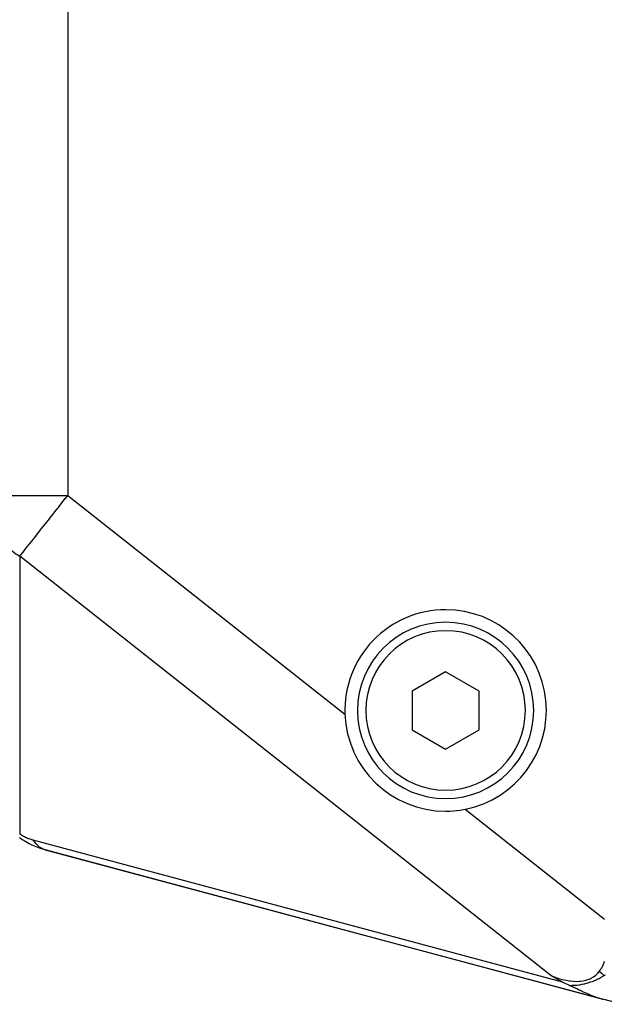
# Model space of a CAD drawing. Units: millimetres. Extents: x 95 to 2440, y -1224 to 335.
# Drawn here: x 1984 to 2054, y -649 to -532 of the extents above; entities that cross this region are included whole.
import ezdxf

# ---------------------------------------------------------------- set-up
doc = ezdxf.new("R2010")
doc.units = ezdxf.units.MM
doc.linetypes.add('DASHED', pattern=[9.652, 8.128, -1.524])
doc.layers.add('nevidi', color=4, linetype='DASHED')

msp = doc.modelspace()

# ---------------------------------------------------------------- linework, layer by layer
at = {"color": 2}
for p, q in [((2034.82, -609.88), (2030.82, -612.19)), ((2038.82, -612.19), (2034.82, -609.88)), ((2030.82, -612.19), (2030.82, -616.81)), ((2038.82, -616.81), (2038.82, -612.19)), ((2030.82, -616.81), (2034.82, -619.12)), ((2034.82, -619.12), (2038.82, -616.81)), ((1987.11, -631.09), (2053.29, -648.82)), ((1987.11, -631.09), (1987.23, -631.12)), ((1987.23, -631.12), (2053.54, -648.89)), ((2055.82, -649.5), (2053.54, -648.89))]:
    msp.add_line(p, q, dxfattribs=at)
for points in [[(2034.82, -626.5), (2035.36, -626.49), (2036.53, -626.38), (2036.94, -626.31), (2037.16, -626.27)], [(2048.69, -646.81), (2048.4, -646.65), (2048.11, -646.5), (2047.84, -646.35), (2047.35, -646.08)], [(2048.69, -646.81), (2048.85, -646.89), (2048.95, -646.94), (2049.01, -646.97), (2049.09, -647.01), (2049.48, -647.18), (2049.62, -647.25)], [(2049.62, -647.25), (2049.97, -647.41), (2050.24, -647.54), (2050.4, -647.61), (2050.52, -647.67), (2050.72, -647.77), (2050.81, -647.81), (2050.85, -647.83), (2051.22, -648.01), (2051.42, -648.1), (2051.53, -648.15), (2051.62, -648.19), (2051.98, -648.35), (2052.02, -648.37), (2052.11, -648.4), (2052.42, -648.53), (2052.42, -648.53), (2052.55, -648.58), (2052.83, -648.68), (2053.15, -648.78), (2053.25, -648.81), (2053.29, -648.82), (2053.47, -648.87), (2053.54, -648.89)]]:
    msp.add_lwpolyline(points, dxfattribs=at)
for centre, radius, start, end in [((2034.82, -614.5), 12, 90, 182.1269), ((2034.82, -614.5), 12, 281.2928, 90), ((2034.82, -614.5), 10.5, 90, 270), ((2034.82, -614.5), 10.5, 270, 90), ((2034.82, -614.5), 12, 182.1269, 270), ((1989.82, -621.46), 10, 235.0851, 255)]:
    msp.add_arc(centre, radius, start, end, dxfattribs=at)
at = {"layer": 'nevidi', "color": 7, "linetype": 'Continuous'}
for p, q in [((1989.82, -418.5), (1989.82, -588.89)), ((1979.82, -588.89), (1989.82, -588.89)), ((1989.82, -588.89), (2022.82, -614.95)), ((2047.35, -646.08), (1984.09, -596.14)), ((1984.09, -596.14), (1984.09, -629.19)), ((2037.16, -626.27), (2053.74, -639.36)), ((1985.66, -629.92), (2048.69, -646.81))]:
    msp.add_line(p, q, dxfattribs=at)
for points in [[(1979.82, -589.23), (1979.82, -589.25), (1979.95, -590.34), (1979.98, -590.47), (1980.21, -591.34), (1980.24, -591.43), (1980.32, -591.67), (1980.67, -592.47), (1980.87, -592.83), (1981.2, -593.37), (1981.26, -593.46), (1981.6, -593.93), (1981.98, -594.38), (1982.43, -594.84), (1982.54, -594.95), (1982.82, -595.21), (1983.64, -595.84), (1983.7, -595.88), (1983.78, -595.93), (1984.09, -596.14)], [(1984.09, -596.14), (1984.21, -595.98), (1984.26, -595.93), (1984.29, -595.88), (1984.61, -595.48), (1984.62, -595.47), (1985.03, -594.95), (1985.09, -594.87), (1985.12, -594.83), (1985.71, -594.09), (1985.73, -594.05), (1985.83, -593.93), (1986.37, -593.25), (1986.58, -592.98), (1986.7, -592.83), (1987.1, -592.33), (1987.62, -591.67), (1987.64, -591.64), (1987.88, -591.34), (1988.56, -590.47), (1988.69, -590.32), (1988.88, -590.07), (1989.52, -589.26), (1989.53, -589.25), (1989.82, -588.89)], [(1984.09, -629.19), (1984.07, -629.26)], [(1984.07, -629.64), (1984.09, -629.66), (1984.09, -629.66)], [(1984.09, -629.19), (1984.18, -629.25), (1984.19, -629.25), (1984.3, -629.32), (1984.3, -629.33), (1984.42, -629.4), (1984.42, -629.4), (1984.53, -629.46), (1984.54, -629.47), (1984.65, -629.53), (1984.66, -629.53), (1984.78, -629.59), (1984.78, -629.59), (1984.9, -629.65), (1984.91, -629.65), (1985.03, -629.7), (1985.03, -629.7), (1985.15, -629.75), (1985.16, -629.75), (1985.28, -629.8), (1985.29, -629.8), (1985.41, -629.84), (1985.42, -629.85), (1985.54, -629.88), (1985.55, -629.89), (1985.66, -629.92)], [(1985.66, -629.92), (1985.69, -629.96), (1985.74, -630.03), (1985.98, -630.33), (1986.03, -630.39), (1986.03, -630.39), (1986.36, -630.69), (1986.42, -630.73), (1986.72, -630.92), (1986.79, -630.96), (1986.85, -630.99), (1987.11, -631.09)], [(2053.13, -645.58), (2053.26, -645.4), (2053.27, -645.39), (2053.4, -645.17), (2053.41, -645.15), (2053.54, -644.92), (2053.55, -644.9), (2053.58, -644.81), (2053.65, -644.65), (2053.66, -644.63), (2053.76, -644.36)], [(2047.35, -646.08), (2047.77, -646.24), (2047.78, -646.24), (2047.95, -646.3), (2048.26, -646.4), (2048.27, -646.41), (2048.73, -646.54), (2048.74, -646.54), (2049.18, -646.64), (2049.19, -646.64), (2049.52, -646.7), (2049.62, -646.72), (2049.63, -646.72), (2050.04, -646.76), (2050.05, -646.76), (2050.44, -646.77), (2050.45, -646.77), (2050.82, -646.75), (2050.83, -646.75), (2050.89, -646.75), (2051.19, -646.71), (2051.2, -646.71), (2051.53, -646.63), (2051.54, -646.63), (2051.86, -646.52), (2051.87, -646.52), (2052.03, -646.45), (2052.16, -646.38), (2052.17, -646.38), (2052.45, -646.21), (2052.45, -646.21), (2052.71, -646.02), (2052.71, -646.01), (2052.94, -645.8), (2052.95, -645.79), (2052.95, -645.78), (2053.13, -645.58)], [(2049.62, -647.25), (2049.72, -647.25), (2049.91, -647.24), (2050.06, -647.24), (2050.31, -647.22), (2050.32, -647.22), (2050.41, -647.21), (2050.44, -647.21), (2050.69, -647.18), (2050.75, -647.17), (2051.06, -647.12), (2051.09, -647.12), (2051.29, -647.08), (2051.42, -647.05), (2051.42, -647.05), (2051.43, -647.04), (2051.77, -646.95), (2051.78, -646.95), (2052.11, -646.84), (2052.13, -646.84), (2052.29, -646.78), (2052.42, -646.73), (2052.44, -646.72), (2052.49, -646.7), (2052.77, -646.57), (2052.87, -646.52), (2053.1, -646.41), (2053.23, -646.34), (2053.29, -646.31), (2053.34, -646.28), (2053.43, -646.23), (2053.7, -646.07)], [(2053.13, -645.58), (2053.17, -645.61), (2053.37, -645.78), (2053.42, -645.82), (2053.49, -645.88), (2053.55, -645.94), (2053.66, -646.03), (2053.7, -646.07)], [(2053.7, -646.07), (2053.85, -645.99)]]:
    msp.add_lwpolyline(points, dxfattribs=at)
for start, end in [(90, 270), (270, 90)]:
    msp.add_arc((2034.82, -614.5), 9.5, start, end, dxfattribs=at)

doc.saveas('drawing.dxf')
